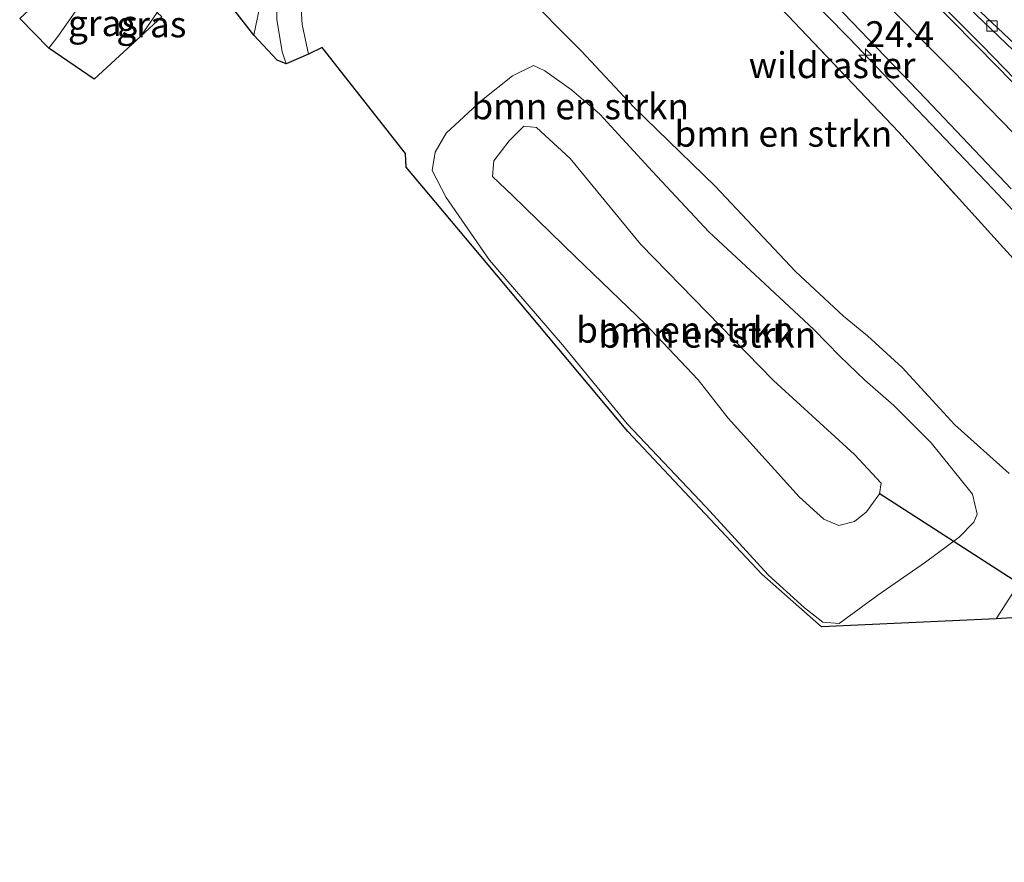
# Model space of a CAD drawing. Units: metres. Extents: x 196169 to 200010, y 314474 to 318753.
# Drawn here: x 198294 to 198389, y 316653 to 316735 of the extents above; entities that cross this region are included whole.
import ezdxf
from ezdxf.enums import TextEntityAlignment as Align

# ---------------------------------------------------------------- set-up
doc = ezdxf.new("R2010")
doc.units = ezdxf.units.M
doc.linetypes.add('IE-TERREINAFSCHEIDING', pattern=[10, 8, -2])
doc.layers.get('0').update_dxf_attribs({"lineweight": 25})
for name, color, linetype, lineweight in [('B-ME-AM-KILOMETR-S-B1', 7, 'Continuous', 18), ('B-ME-BV-GELEIDECONSTRUCTIE-GELEIDERAIL-L-B1', 213, 'BV-GELEIDERAIL', 18), ('B-ME-GR-BOMENSTRUIKEN-GV-B6', 93, 'Continuous', 18), ('B-ME-GR-STRUIKEN-GV-B6', 93, 'Continuous', 18), ('B-ME-GW-KRUINLIJN-L-B1', 93, 'Continuous', 18), ('B-ME-GW-TEENLIJN-L-B1', 93, 'Continuous', 18), ('B-ME-IE-GRASLAND-GV-B6', 93, 'Continuous', 18), ('B-ME-IE-TERREINAFSCHEIDING-RASTERHEKWERK-L-B1', 8, 'IE-TERREINAFSCHEIDING', 18), ('B-ME-VH-VERH_SOORT-BITUMEN-GV-B6', 8, 'IE-TERREINAFSCHEIDING-NATUURLIJK-HOUTWAL', 18), ('B-ME-VH-VERH_SOORT-HALF_VERHARDING-GV-B6', 8, 'IE-TERREINAFSCHEIDING-NATUURLIJK-HOUTWAL', 18), ('B-ME-VV-KOLK-S-B1', 8, 'Continuous', 18), ('B-ME-VW-MARKERING-STREEP-015-L-B1', 7, 'Continuous', 18)]:
    doc.layers.add(name, color=color, linetype=linetype, lineweight=lineweight)
doc.layers.add('B-ME-KG-KADASTRAAL-OPNAMEDTMGRENS-L-B1', color=10, linetype='Continuous')
doc.layers.add('B-ME-KW-DUIKER-L-B1', color=10, linetype='Continuous')
doc.styles.add('NLCS-ISO', font='NLCS-ISO.TTF')
doc.linetypes.add('BV-GELEIDERAIL', pattern='A,10,-3,[108,NLCS.SHX,S=1,R=0,X=0,Y=0],-3', length=16)
doc.linetypes.add('IE-TERREINAFSCHEIDING-NATUURLIJK-HOUTWAL', pattern='A,7,-1.5,[67,NLCS.SHX,S=0.75,R=45,X=0,Y=0],-1.5,7,-1.5,[70,NLCS.SHX,S=0.75,R=0,X=0,Y=0],-1.5', length=20)

# ---------------------------------------------------------------- blocks, each defined once
blk = doc.blocks.new('hecto')
for p, q in [((0, 0.625), (-0.625, 0)), ((0, -0.625), (0, 0.625)), ((-0.625, 0), (0.625, 0)), ((0.625, 0), (0, -0.625))]:
    blk.add_line(p, q)
blk = doc.blocks.new('kolk')
blk.add_lwpolyline([(-0.5, -0.5), (0.5, -0.5), (0.5, 0.5), (-0.5, 0.5)], close=True)

msp = doc.modelspace()

# ---------------------------------------------------------------- linework, layer by layer
at = {"layer": 'B-ME-BV-GELEIDECONSTRUCTIE-GELEIDERAIL-L-B1'}
msp.add_polyline3d([(198346.197, 316760.997, 173.48), (198349.003, 316758.179, 173.467), (198360.152, 316746.98, 173.486), (198374.158, 316732.706, 173.463), (198387.952, 316718.224, 173.542), (198398.234, 316707.302, 173.634), (198411.797, 316692.617, 173.69), (198422.899, 316680.368, 173.766), (198433.015, 316669.292, 173.854), (198443.028, 316658.123, 173.848), (198453.043, 316646.956, 173.907), (198462.998, 316635.735, 173.854), (198472.988, 316624.546, 173.939), (198482.917, 316613.302, 173.899), (198489.298, 316605.372, 173.663)], dxfattribs=at)
at = {"layer": 'B-ME-GR-BOMENSTRUIKEN-GV-B6'}
for points in [[(198389.557, 316690.722, 168.904), (198384.324, 316695.425, 168.718), (198379.242, 316700.936, 168.293), (198375.906, 316704.003, 168.066), (198373.582, 316705.905, 168.066), (198368.958, 316710.23, 167.973), (198361.198, 316718.458, 167.771), (198353.356, 316726.086, 167.552), (198348.312, 316731.48, 167.552), (198342.412, 316737.453, 167.597), (198336.426, 316743.842, 167.35), (198332.736, 316747.825, 167.087), (198331.049, 316750.633, 166.775), (198330.532, 316753.851, 166.532), (198330.719, 316756.36, 166.273), (198331.748, 316759.45, 166.192), (198332.97, 316763.075, 166.143), (198334.921, 316767.216, 166.115), (198336.185, 316769.82, 166.082), (198340.743, 316765.387, 169.488)], [(198340.743, 316765.387, 169.488), (198344.184, 316762.112, 172.771), (198344.421, 316759.306, 172.593), (198355.158, 316748.153, 172.565), (198368.205, 316734.931, 172.504), (198378.937, 316723.664, 172.468), (198390.566, 316710.807, 172.48)], [(198317.345, 316736.279, 166.738), (198316.679, 316733.024, 166.807), (198311.718, 316739.431, 166.301)], [(198342.412, 316737.453, 167.597), (198348.312, 316731.48, 167.552), (198353.356, 316726.086, 167.552), (198361.198, 316718.458, 167.771), (198368.958, 316710.23, 167.973), (198373.582, 316705.905, 168.066), (198375.906, 316704.003, 168.066), (198379.242, 316700.936, 168.293), (198384.324, 316695.425, 168.718), (198389.557, 316690.722, 168.904)], [(198321.949, 316731.215, 166.823), (198321.353, 316734.065, 166.714), (198321.17, 316736.634, 166.629)], [(198390.112, 316679.487, 169.07), (198388.327, 316676.701, 169.18), (198371.466, 316675.926, 168.593), (198365.707, 316680.994, 168.439), (198352.777, 316694.778, 167.969), (198339.295, 316710.859, 167.208), (198331.392, 316720.287, 167.216), (198331.307, 316721.612, 167.204), (198323.261, 316731.843, 166.977), (198321.949, 316731.215, 166.823)], [(198347.341, 316727.742, 167.261), (198350.065, 316725.4, 167.362), (198355.164, 316719.872, 167.39), (198360.573, 316714.04, 167.633), (198365.509, 316709.468, 167.795), (198370.718, 316704.611, 168.018), (198373.241, 316702.034, 167.783), (198375.655, 316699.741, 167.933), (198378.432, 316697.283, 168.35), (198382.054, 316693.674, 168.54), (198386.02, 316688.733, 168.601), (198386.494, 316686.805, 168.657), (198386.176, 316686.031, 168.706), (198384.751, 316684.559, 168.71), (198381.495, 316682.143, 168.625), (198376.894, 316678.975, 168.479), (198373.169, 316676.238, 168.479), (198371.598, 316676.359, 168.427), (198369.823, 316677.743, 168.423), (198366.331, 316680.898, 168.358), (198360.288, 316687.514, 168.074), (198352.701, 316695.514, 167.702), (198346.476, 316703.137, 167.269), (198339.412, 316711.313, 166.872), (198335.236, 316717.37, 166.795), (198333.886, 316719.955, 166.795), (198334.165, 316721.723, 166.771), (198335.238, 316723.584, 166.771), (198338.64, 316726.725, 166.957), (198341.632, 316729.116, 167.058), (198343.679, 316730.091, 167.115), (198344.745, 316729.598, 167.167), (198347.341, 316727.742, 167.261)], [(198347.341, 316727.742, 167.261), (198344.745, 316729.598, 167.167), (198343.679, 316730.091, 167.115), (198341.632, 316729.116, 167.058), (198338.64, 316726.725, 166.957), (198335.238, 316723.584, 166.771), (198334.165, 316721.723, 166.771), (198333.886, 316719.955, 166.795), (198335.236, 316717.37, 166.795), (198339.412, 316711.313, 166.872), (198346.476, 316703.137, 167.269), (198352.701, 316695.514, 167.702), (198360.288, 316687.514, 168.074), (198366.331, 316680.898, 168.358), (198369.823, 316677.743, 168.423), (198371.598, 316676.359, 168.427), (198373.169, 316676.238, 168.479), (198376.894, 316678.975, 168.479), (198381.495, 316682.143, 168.625), (198384.751, 316684.559, 168.71), (198386.176, 316686.031, 168.706), (198386.494, 316686.805, 168.657), (198386.02, 316688.733, 168.601), (198382.054, 316693.674, 168.54), (198378.432, 316697.283, 168.35), (198375.655, 316699.741, 167.933), (198373.241, 316702.034, 167.783), (198370.718, 316704.611, 168.018), (198365.509, 316709.468, 167.795), (198360.573, 316714.04, 167.633), (198355.164, 316719.872, 167.39), (198350.065, 316725.4, 167.362), (198347.341, 316727.742, 167.261)], [(198347.198, 316721.138, 164.694), (198354.037, 316712.82, 164.734), (198366.84, 316699.697, 164.811), (198374.659, 316692.549, 165.013), (198377.203, 316689.773, 165.07), (198377.049, 316688.758, 165.074), (198375.819, 316687.015, 165.066), (198374.656, 316686.094, 165.046), (198373.125, 316685.682, 165.022), (198371.677, 316686.319, 164.993), (198369.319, 316688.478, 164.989), (198362.451, 316696.045, 164.758), (198359.559, 316699.773, 164.771), (198354.488, 316705.129, 164.771), (198347.762, 316711.615, 164.799), (198341.647, 316717.552, 164.835), (198339.703, 316719.4, 164.831), (198339.849, 316720.901, 164.803), (198341.317, 316722.84, 164.734), (198342.746, 316724.246, 164.71), (198343.958, 316724.109, 164.694), (198347.198, 316721.138, 164.694)], [(198347.198, 316721.138, 164.694), (198343.958, 316724.109, 164.694), (198342.746, 316724.246, 164.71), (198341.317, 316722.84, 164.734), (198339.849, 316720.901, 164.803), (198339.703, 316719.4, 164.831), (198341.647, 316717.552, 164.835), (198347.762, 316711.615, 164.799), (198354.488, 316705.129, 164.771), (198359.559, 316699.773, 164.771), (198362.451, 316696.045, 164.758), (198369.319, 316688.478, 164.989), (198371.677, 316686.319, 164.993), (198373.125, 316685.682, 165.022), (198374.656, 316686.094, 165.046), (198375.819, 316687.015, 165.066), (198377.049, 316688.758, 165.074), (198377.203, 316689.773, 165.07), (198374.659, 316692.549, 165.013), (198366.84, 316699.697, 164.811), (198354.037, 316712.82, 164.734), (198347.198, 316721.138, 164.694)]]:
    msp.add_polyline3d(points, dxfattribs=at)
at = {"layer": 'B-ME-GR-STRUIKEN-GV-B6'}
msp.add_polyline3d([(198419.255, 316650.971, 169.686), (198401.059, 316670.372, 169.67), (198392.453, 316676.929, 169.236), (198388.327, 316676.701, 169.18), (198390.112, 316679.487, 169.07), (198391.901, 316677.972, 169.156), (198395.252, 316675.571, 169.386), (198399.254, 316672.629, 169.544), (198403.594, 316669.172, 169.759), (198408.373, 316664.765, 169.783), (198413.57, 316659.859, 169.755), (198420.01, 316653.243, 169.722), (198426.412, 316647.173, 169.751)], dxfattribs=at)
at = {"layer": 'B-ME-GW-KRUINLIJN-L-B1'}
for points in [[(198305.765, 316732.924, 166.329), (198307.336, 316735.218, 166.255), (198308.085, 316736.311, 166.22), (198311.787, 316741.893, 166.054), (198316.236, 316748.538, 166.058), (198321.26, 316756.567, 166.115), (198324.755, 316762.453, 166.009), (198328.334, 316767.589, 165.981), (198330.162, 316769.953, 165.985), (198332.715, 316772.91, 165.961), (198369.593, 316815.532, 166.503), (198372.842, 316819.224, 166.633), (198377.043, 316822.887, 166.819), (198382.245, 316826.958, 166.993), (198386.034, 316829.647, 167.192)], [(198347.341, 316727.742, 167.261), (198350.065, 316725.4, 167.362), (198355.164, 316719.872, 167.39), (198360.573, 316714.04, 167.633), (198365.509, 316709.468, 167.795), (198370.718, 316704.611, 168.018), (198373.241, 316702.034, 167.783), (198375.655, 316699.741, 167.933), (198378.432, 316697.283, 168.35), (198382.054, 316693.674, 168.54), (198386.02, 316688.733, 168.601), (198386.494, 316686.805, 168.657), (198386.176, 316686.031, 168.706), (198384.751, 316684.559, 168.71), (198381.495, 316682.143, 168.625), (198376.894, 316678.975, 168.479), (198373.169, 316676.238, 168.479), (198371.598, 316676.359, 168.427), (198369.823, 316677.743, 168.423), (198366.331, 316680.898, 168.358), (198360.288, 316687.514, 168.074), (198352.701, 316695.514, 167.702), (198346.476, 316703.137, 167.269), (198339.412, 316711.313, 166.872), (198335.236, 316717.37, 166.795), (198333.886, 316719.955, 166.795), (198334.165, 316721.723, 166.771), (198335.238, 316723.584, 166.771), (198338.64, 316726.725, 166.957), (198341.632, 316729.116, 167.058), (198343.679, 316730.091, 167.115), (198344.745, 316729.598, 167.167), (198347.341, 316727.742, 167.261)]]:
    msp.add_polyline3d(points, dxfattribs=at)
at = {"layer": 'B-ME-GW-TEENLIJN-L-B1'}
for points in [[(198336.185, 316769.82, 166.082), (198334.921, 316767.216, 166.115), (198332.97, 316763.075, 166.143), (198331.748, 316759.45, 166.192), (198330.719, 316756.36, 166.273), (198330.532, 316753.851, 166.532), (198331.049, 316750.633, 166.775), (198332.736, 316747.825, 167.087), (198336.426, 316743.842, 167.35), (198342.412, 316737.453, 167.597), (198348.312, 316731.48, 167.552), (198353.356, 316726.086, 167.552), (198361.198, 316718.458, 167.771), (198368.958, 316710.23, 167.973), (198373.582, 316705.905, 168.066), (198375.906, 316704.003, 168.066), (198379.242, 316700.936, 168.293), (198384.324, 316695.425, 168.718), (198389.557, 316690.722, 168.904)], [(198309.98, 316752.183, 162.491), (198307.528, 316747.686, 162.491), (198304.702, 316743.311, 162.426), (198302.287, 316739.61, 162.546), (198301.774, 316738.823, 162.572), (198299.897, 316735.923, 162.592), (198297.764, 316732.894, 162.459), (198296.901, 316731.792, 162.442)], [(198347.198, 316721.138, 164.694), (198354.037, 316712.82, 164.734), (198366.84, 316699.697, 164.811), (198374.659, 316692.549, 165.013), (198377.203, 316689.773, 165.07), (198377.049, 316688.758, 165.074), (198375.819, 316687.015, 165.066), (198374.656, 316686.094, 165.046), (198373.125, 316685.682, 165.022), (198371.677, 316686.319, 164.993), (198369.319, 316688.478, 164.989), (198362.451, 316696.045, 164.758), (198359.559, 316699.773, 164.771), (198354.488, 316705.129, 164.771), (198347.762, 316711.615, 164.799), (198341.647, 316717.552, 164.835), (198339.703, 316719.4, 164.831), (198339.849, 316720.901, 164.803), (198341.317, 316722.84, 164.734), (198342.746, 316724.246, 164.71), (198343.958, 316724.109, 164.694), (198347.198, 316721.138, 164.694)]]:
    msp.add_polyline3d(points, dxfattribs=at)
at = {"layer": 'B-ME-IE-GRASLAND-GV-B6'}
for points in [[(198390.566, 316710.807, 172.48), (198378.937, 316723.664, 172.468), (198368.205, 316734.931, 172.504), (198355.158, 316748.153, 172.565), (198344.421, 316759.306, 172.593), (198344.184, 316762.112, 172.771), (198344.666, 316762.616, 172.805), (198355.976, 316751.574, 172.804), (198356.46, 316752.0358, 172.8443), (198363.0582, 316745.5792, 172.8363), (198364.7, 316743.941, 172.888), (198373.618, 316735.134, 172.902), (198381.528, 316726.873, 172.925), (198389.762, 316718.184, 172.973)], [(198395.368, 316723.385, 173.17), (198386.959, 316732.049, 173.14), (198378.795, 316740.263, 173.104), (198369.634, 316749.1, 173.11), (198369.2234, 316750.1173, 173.0396), (198369.4121, 316750.3333, 173.0155), (198370.1534, 316750.8832, 173.0562), (198370.9325, 316750.1752, 173.0613), (198370.7011, 316749.9017, 173.1316), (198372.2292, 316748.4372, 173.0896), (198373.3277, 316747.361, 173.0891), (198376.9516, 316743.9264, 173.1262), (198384.23, 316737.1014, 173.1717), (198391.4318, 316730.1632, 173.1956)], [(198296.901, 316731.792, 162.442), (198294.081, 316734.627, 162.337), (198297.525, 316737.876, 162.45), (198300.717, 316741.151, 162.418), (198301.26, 316741.709, 162.405), (198302.287, 316739.61, 162.546), (198301.774, 316738.823, 162.572), (198299.897, 316735.923, 162.592), (198297.764, 316732.894, 162.459), (198296.901, 316731.792, 162.442)], [(198296.901, 316731.792, 162.442), (198297.764, 316732.894, 162.459), (198299.897, 316735.923, 162.592), (198301.774, 316738.823, 162.572), (198302.287, 316739.61, 162.546), (198307.336, 316735.218, 166.255), (198305.765, 316732.924, 166.329), (198301.28, 316728.783, 166.074), (198296.901, 316731.792, 162.442)], [(198316.679, 316733.024, 166.807), (198317.345, 316736.279, 166.738)], [(198307.808, 316734.791, 166.378), (198305.765, 316732.924, 166.329), (198307.336, 316735.218, 166.255), (198307.808, 316734.791, 166.378)], [(198318.893, 316734.559, 166.759), (198319.414, 316731.412, 166.872), (198319.789, 316730.271, 166.925), (198318.927, 316730.612, 166.888), (198316.679, 316733.024, 166.807)]]:
    msp.add_polyline3d(points, dxfattribs=at)
at = {"layer": 'B-ME-IE-TERREINAFSCHEIDING-RASTERHEKWERK-L-B1'}
msp.add_polyline3d([(198344.184, 316762.112, 172.771), (198344.421, 316759.306, 172.593), (198355.158, 316748.153, 172.565), (198368.205, 316734.931, 172.504), (198378.937, 316723.664, 172.468), (198390.566, 316710.807, 172.48), (198397.342, 316703.384, 172.617), (198401.073, 316698.738, 172.71)], dxfattribs=at)
at = {"layer": 'B-ME-KG-KADASTRAAL-OPNAMEDTMGRENS-L-B1'}
for points in [[(198392.453, 316676.929, 169.236), (198388.327, 316676.701, 169.18), (198371.466, 316675.926, 168.593), (198365.707, 316680.994, 168.439), (198352.777, 316694.778, 167.969), (198339.295, 316710.859, 167.208), (198331.392, 316720.287, 167.216), (198331.307, 316721.612, 167.204), (198323.261, 316731.843, 166.977), (198321.949, 316731.215, 166.823), (198319.789, 316730.271, 166.925), (198318.927, 316730.612, 166.888), (198316.679, 316733.024, 166.807), (198311.718, 316739.431, 166.301)], [(198307.808, 316734.791, 166.378), (198305.765, 316732.924, 166.329), (198301.28, 316728.783, 166.074), (198296.901, 316731.792, 162.442), (198294.081, 316734.627, 162.337)]]:
    msp.add_polyline3d(points, dxfattribs=at)
at = {"layer": 'B-ME-KW-DUIKER-L-B1'}
msp.add_line((198390.971, 316679.803, 168.37), (198377.011, 316688.783, 165.074), dxfattribs=at)
at = {"layer": 'B-ME-VH-VERH_SOORT-BITUMEN-GV-B6'}
for points in [[(198389.762, 316718.184, 172.973), (198381.528, 316726.873, 172.925), (198373.618, 316735.134, 172.902), (198364.7, 316743.941, 172.888), (198363.0582, 316745.5792, 172.8363), (198356.46, 316752.0358, 172.8443), (198348.7425, 316759.5472, 172.8167), (198345.0154, 316763.1513, 172.8297), (198342.4534, 316765.6288, 172.8386), (198344.7766, 316768.2543, 172.9334), (198346.9764, 316770.7427, 173.0376), (198349.8296, 316773.969, 173.1529), (198352.2036, 316776.6543, 173.248), (198354.5989, 316779.3628, 173.3277), (198354.851, 316779.648, 173.314), (198355.101, 316779.427, 173.31), (198355.3935, 316779.7579, 173.3281), (198358.9122, 316776.6175, 173.295), (198364.6723, 316771.4179, 173.3276), (198372.0698, 316764.6884, 173.3329), (198379.391, 316757.8758, 173.4039), (198386.6864, 316751.0346, 173.4297), (198393.9873, 316744.2015, 173.4571)], [(198391.8096, 316730.558, 173.2171), (198384.5646, 316737.451, 173.177), (198377.2999, 316744.3235, 173.152), (198370.9677, 316750.2267, 173.1145), (198370.9325, 316750.1752, 173.0613), (198370.1534, 316750.8832, 173.0562), (198366.5878, 316754.1995, 173.0482), (198362.2393, 316758.1206, 173.0349), (198360.4048, 316759.4824, 173.0085), (198360.1164, 316759.4245, 172.9606), (198360.0464, 316759.2199, 172.9468), (198365.0354, 316754.5827, 173.0228), (198368.3038, 316751.5421, 173.0358), (198369.1964, 316750.4555, 173.0279), (198369.2234, 316750.1173, 173.0396), (198369.634, 316749.1, 173.11), (198378.795, 316740.263, 173.104), (198386.959, 316732.049, 173.14), (198395.368, 316723.385, 173.17)], [(198391.4318, 316730.1632, 173.1956), (198384.23, 316737.1014, 173.1717), (198376.9516, 316743.9264, 173.1262), (198373.3277, 316747.361, 173.0891), (198372.2292, 316748.4372, 173.0896), (198370.7011, 316749.9017, 173.1316), (198370.9325, 316750.1752, 173.0613), (198370.9677, 316750.2267, 173.1145), (198377.2999, 316744.3235, 173.152), (198384.5646, 316737.451, 173.177), (198391.8096, 316730.558, 173.2171)]]:
    msp.add_polyline3d(points, dxfattribs=at)
at = {"layer": 'B-ME-VH-VERH_SOORT-HALF_VERHARDING-GV-B6'}
msp.add_polyline3d([(198321.949, 316731.215, 166.823), (198319.789, 316730.271, 166.925), (198319.414, 316731.412, 166.872), (198318.893, 316734.559, 166.759), (198318.868, 316737.169, 166.625), (198319.213, 316740.555, 166.487), (198319.985, 316744.735, 166.362), (198320.204, 316745.582, 166.348), (198322.606, 316745.06, 166.335), (198322.176, 316743.24, 166.378), (198321.498, 316739.769, 166.479), (198321.17, 316736.634, 166.629), (198321.353, 316734.065, 166.714), (198321.949, 316731.215, 166.823)], dxfattribs=at)
at = {"layer": 'B-ME-VW-MARKERING-STREEP-015-L-B1'}
for points in [[(198346.9764, 316770.7427, 173.0376), (198348.7434, 316769.0489, 173.0233), (198357.9491, 316760.1867, 173.0337), (198366.7265, 316751.6772, 173.0524), (198369.489, 316748.893, 173.112), (198378.583, 316740.022, 173.115), (198386.49, 316731.972, 173.148), (198395.098, 316723.174, 173.185), (198404.115, 316713.717, 173.225), (198412.009, 316705.359, 173.263), (198420.295, 316697.052, 173.31), (198427.866, 316689.533, 173.37), (198436.63, 316680.626, 173.383), (198447.438, 316669.77, 173.435), (198454.669, 316662.439, 173.468), (198463.298, 316652.974, 173.464), (198476.514, 316638.351, 173.524), (198486.875, 316626.737, 173.573), (198497.612, 316614.497, 173.63), (198504.117, 316606.751, 173.65), (198510.812, 316598.29, 173.719), (198517.005, 316589.996, 173.792), (198522.015, 316582.834, 173.84), (198525.163, 316578.098, 173.864)], [(198344.7766, 316768.2543, 172.9334), (198346.9327, 316766.1881, 172.9226), (198352.3823, 316760.9543, 172.9147), (198352.5677, 316760.7866, 172.9152), (198362.5273, 316751.1124, 172.9408), (198367.0921, 316746.6885, 172.9482), (198375.994, 316737.781, 173.023), (198384.108, 316729.618, 173.053), (198392.372, 316721.137, 173.085), (198401.46, 316711.619, 173.137), (198408.423, 316703.959, 173.172), (198416.77, 316694.678, 173.208), (198424.248, 316686.338, 173.25), (198436.27, 316673.093, 173.257), (198448.533, 316659.47, 173.314), (198457.9, 316649.084, 173.342), (198469.661, 316635.968, 173.395), (198481.664, 316622.566, 173.358), (198493.748, 316608.804, 173.374), (198499.991, 316601.337, 173.403), (198508.664, 316590.224, 173.391), (198516.027, 316579.844, 173.464), (198518.413, 316576.186, 173.504), (198520.411, 316573.116, 173.496)]]:
    msp.add_polyline3d(points, dxfattribs=at)

# ---------------------------------------------------------------- block references
at = {"layer": 'B-ME-AM-KILOMETR-S-B1', "rotation": 90}
msp.add_blockref('hecto', (198375.6936, 316731.0952, 173.5051), dxfattribs=at)
at = {"layer": 'B-ME-VV-KOLK-S-B1', "rotation": 90}
msp.add_blockref('kolk', (198387.9225, 316733.9303, 173.202), dxfattribs=at)

# ---------------------------------------------------------------- texts
at = {"layer": 'B-ME-AM-KILOMETR-S-B1', "ltscale": 0.2, "style": 'NLCS-ISO'}
msp.add_text('24.4', height=2.5, dxfattribs=at).set_placement((198375.6936, 316731.0952, 173.5051), align=Align.BOTTOM_LEFT)
at = {"layer": 'B-ME-GR-BOMENSTRUIKEN-GV-B6', "ltscale": 0.2, "style": 'NLCS-ISO'}
for p in [(198348.1731, 316726.1575), (198367.7762, 316723.5145), (198358.2845, 316704.5941), (198358.2845, 316704.5941), (198360.4528, 316704.1131), (198360.4528, 316704.1131)]:
    msp.add_text('bmn en strkn', height=2.5, dxfattribs=at).set_placement(p, align=Align.MIDDLE_CENTER)
at = {"layer": 'B-ME-IE-GRASLAND-GV-B6', "ltscale": 0.2, "style": 'NLCS-ISO'}
for p in [(198302.1185, 316734.1965), (198306.7865, 316734.071)]:
    msp.add_text('gras', height=2.5, dxfattribs=at).set_placement(p, align=Align.MIDDLE_CENTER)
at = {"layer": 'B-ME-IE-TERREINAFSCHEIDING-RASTERHEKWERK-L-B1', "ltscale": 0.2, "style": 'NLCS-ISO'}
msp.add_text('wildraster', height=2.5, dxfattribs=at).set_placement((198372.4857, 316730.1369), align=Align.MIDDLE_CENTER)

doc.saveas('drawing.dxf')
